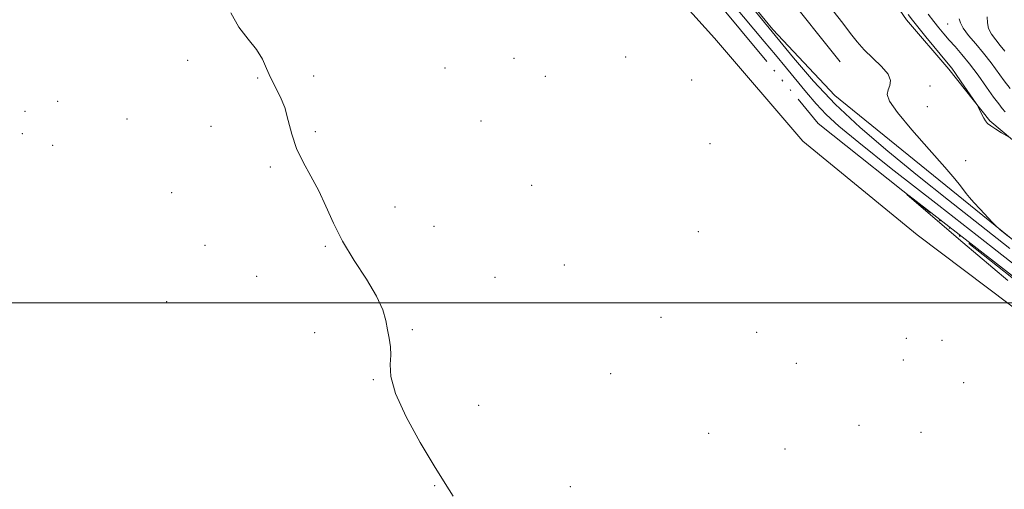
# Model space of a CAD drawing. Extents: x 2064800 to 2067700, y 362300 to 365200.
# Drawn here: x 2066089 to 2066432, y 362935 to 363099 of the extents above; entities that cross this region are included whole.
import ezdxf

# ---------------------------------------------------------------- set-up
doc = ezdxf.new("R2010")
doc.units = 0
doc.header["$MEASUREMENT"] = 0
doc.linetypes.add('rvrstm', pattern=[117.1, 50, -3.9, 0.5, -3.9, 0.5, -3.9, 0.5, -3.9, 50])
for name, color, linetype, lineweight in [('32000', 7, 'Continuous', 0), ('DTM HARD BREAKLINE', 7, 'Continuous', 0), ('DTM SPOT ELEVATION', 2, 'Continuous', 13), ('INDEX CONTOUR', 41, 'Continuous', 13), ('INTERMEDIATE CONTOUR', 44, 'Continuous', 0), ('STREAM - RIVER SINGLE LINE', 142, 'rvrstm', 0)]:
    doc.layers.add(name, color=color, linetype=linetype, lineweight=lineweight)

msp = doc.modelspace()

# ---------------------------------------------------------------- linework, layer by layer
at = {"layer": '32000', "flags": 128}
msp.add_lwpolyline([(2065000, 363000), (2067500, 363000)], dxfattribs=at)
at = {"layer": 'DTM HARD BREAKLINE'}
for points in [[(2065766.21, 363606.33, 927.14), (2065858.74, 363546.14, 926.29), (2065881.72, 363531.23, 926.2), (2065918.877, 363503.776, 926.429), (2065976.251, 363461.511, 926.429), (2066043.239, 363412.507, 926.429), (2066117.902, 363360.486, 926.429), (2066164.717, 363325.437, 926.429), (2066186.68, 363300.86, 925.64), (2066220.85, 363267.22, 925.37), (2066256.78, 363224.58, 925.61), (2066314.68, 363154.7, 925.09), (2066341.96, 363125.93, 925.69), (2066355.09, 363108.99, 925.4), (2066374.95, 363084.01, 925.34)], [(2066499.92, 362948.34, 920.91), (2066499.73, 362948.34, 921.12), (2066450.39, 362987.1, 921.3), (2066401.77, 363023.64, 921.58), (2066362.01, 363056.28, 921.45), (2066331.17, 363092.2, 921.5), (2066291.26, 363136.53, 921.51), (2066245.74, 363193.72, 921.74), (2066210.24, 363239.3, 921.78), (2066148.54, 363301, 921.94), (2066118.53, 363326.56, 922.01), (2066090.32, 363348.33, 922.13), (2066048.62, 363375.9, 922.17), (2066001.83, 363407.55, 922.2), (2065939.76, 363452.28, 922.65), (2065895.02, 363483.95, 922.51), (2065843.86, 363519.53, 922.58), (2065792.92, 363556.64, 923.04), (2065762.7, 363580.88, 923.04)], [(2066505.34, 362980.68, 926.72), (2066492.9, 362998.04, 927.13), (2066480.98, 363015.69, 927.35), (2066464.42, 363029.5, 927.39), (2066445.83, 363047.73, 927.73), (2066427.16, 363063.33, 928.16), (2066412.81, 363081.35, 927.63), (2066398.07, 363098.61, 927.47), (2066382.84, 363120.74, 927.39), (2066360.4, 363142.66, 927.37), (2066349.51, 363159.24, 927.42), (2066334.06, 363180.04, 927.46), (2066316.79, 363200.1, 927.53), (2066301.65, 363215.75, 927.3), (2066281.83, 363228.94, 927.1), (2066263.57, 363246.36, 927.3), (2066247.29, 363268.89, 927.33), (2066200.05, 363316.52, 928.36), (2066172.33, 363344.86, 928.66), (2066141.2, 363362.96, 928.68), (2066122.96, 363376.18, 928.58), (2066100.21, 363390.75, 927.66), (2066089.73, 363397.31, 927.12), (2066084.68, 363400.4, 926.87)], [(2066581.67, 362935.05, 921.24), (2066563.6, 362941.11, 924.71), (2066541.19, 362949.73, 928.6), (2066531.16, 362954.66, 928.26), (2066511.24, 362964.66, 927.1), (2066487.46, 362979.73, 925.9), (2066453.47, 363006.98, 926.27), (2066417.89, 363035.88, 925.87), (2066373.09, 363072.17, 925.49), (2066351.48, 363095.17, 924.3), (2066323, 363130.01, 924.38), (2066300.16, 363156.31, 924.2), (2066276.79, 363185.11, 923.88), (2066251.07, 363213.71, 923.61), (2066222.48, 363250.41, 922.87), (2066193.08, 363280.97, 923.08), (2066168.1, 363307.36, 922.83), (2066141.57, 363332.92, 922.68), (2066112.19, 363353.08, 922.37), (2066085.21, 363371.35, 922.14)]]:
    msp.add_polyline3d(points, dxfattribs=at)
at = {"layer": 'DTM SPOT ELEVATION'}
for p in [(2066412.45, 363097.12, 931.2), (2066147.6, 363084.44, 922.5), (2066261.3, 363085.18, 921.8), (2066300.21, 363085.61, 921.9), (2066237.32, 363081.77, 921.5), (2066172.01, 363078.37, 922.2), (2066191.48, 363079.03, 921.2), (2066272.28, 363078.92, 921.7), (2066323.21, 363077.64, 921.9), (2066406.29, 363075.56, 926.42), (2066102.32, 363070.19, 922.7), (2066090.9, 363066.67, 922.59), (2066405.37, 363068.35, 926.42), (2066126.41, 363064.04, 922.4), (2066249.78, 363063.35, 921.3), (2066089.98, 363058.88, 922.59), (2066155.75, 363061.44, 922.4), (2066192.13, 363059.6, 921.8), (2066100.51, 363054.82, 922.59), (2066329.56, 363055.39, 921.9), (2066418.68, 363049.47, 926.42), (2066176.36, 363047.34, 922.2), (2066142.05, 363038.38, 922.49), (2066267.48, 363040.96, 921.5), (2066219.82, 363033.32, 921.1), (2066233.46, 363026.66, 920.9), (2066325.6, 363024.77, 921.1), (2066153.67, 363019.97, 922.49), (2066195.59, 363019.7, 922.2), (2066278.8, 363013.19, 920.8), (2066171.7, 363009.21, 922.4), (2066254.68, 363008.83, 921.2), (2066140.27, 363000.31, 922.9), (2066312.48, 362994.84, 921.6), (2066225.91, 362990.58, 921.9), (2066191.87, 362989.55, 922.29), (2066345.83, 362989.72, 921.5), (2066398.01, 362987.6, 921.49), (2066410.44, 362986.93, 921.39), (2066397.03, 362980.04, 921.49), (2066359.69, 362978.83, 921.4), (2066212.33, 362973.21, 922.1), (2066294.99, 362975.24, 921.5), (2066417.97, 362972.14, 921.9), (2066249, 362964.25, 921.2), (2066381.56, 362957.25, 921.5), (2066329.13, 362954.52, 920.8), (2066403.09, 362954.78, 921.6), (2066355.8, 362949.03, 921.3), (2066233.63, 362936.24, 922.1), (2066280.91, 362935.86, 921.9)]:
    msp.add_point(p, dxfattribs=at)
at = {"layer": 'INDEX CONTOUR'}
for points in [[(2066405.671, 363100.612, 930), (2066407.5889, 363098.05, 930), (2066409.35, 363095.797, 930), (2066411.091, 363093.686, 930), (2066412.944, 363091.56, 930), (2066415.03, 363089.2509, 930), (2066417.398, 363086.551, 930), (2066420.082, 363083.244, 930), (2066423.043, 363079.265, 930), (2066425.96, 363075.169, 930), (2066428.438, 363071.6629, 930), (2066430.203, 363069.262, 930), (2066431.449, 363067.706, 930), (2066432.49, 363066.541, 930)], [(2066433.431, 363007.7, 920), (2066417.7509, 363021.011, 920), (2066404.832, 363032.007, 920), (2066398.141, 363037.742, 920), (2066398.872, 363037.37, 920), (2066407.65, 363030.573, 920), (2066443.497, 363002.69, 920)]]:
    msp.add_polyline3d(points, dxfattribs=at)
at = {"layer": 'INTERMEDIATE CONTOUR'}
for points in [[(2066337.734, 363103.96, 922), (2066348.525, 363091.08, 922), (2066352.408, 363086.408, 922), (2066356.2461, 363081.756, 922), (2066363.242, 363073.219, 922), (2066366.555, 363069.368, 922), (2066370.129, 363065.603, 922), (2066374.54, 363061.528, 922), (2066381.433, 363055.798, 922), (2066392.723, 363046.831, 922), (2066409.309, 363033.838, 922), (2066428.041, 363019.203, 922), (2066444.758, 363006.104, 922)], [(2066343.791, 363103.481, 924), (2066358.6501, 363085.352, 924), (2066365.685, 363077.175, 924), (2066373.275, 363069.18, 924), (2066381.925, 363061.083, 924), (2066391.547, 363052.8139, 924), (2066401.906, 363044.358, 924), (2066412.729, 363035.739, 924), (2066423.599, 363027.153, 924), (2066434.064, 363018.837, 924)], [(2066240.153, 362932.547, 922), (2066237.312, 362937.021, 922), (2066233.462, 362943.111, 922), (2066228.604, 362951.2769, 922), (2066223.715, 362960.255, 922), (2066220.013, 362968.3511, 922), (2066218.35, 362974.289, 922), (2066218.119, 362978.463, 922), (2066218.344, 362981.685, 922), (2066218.248, 362984.649, 922), (2066217.827, 362987.578, 922), (2066217.275, 362990.574, 922), (2066216.661, 362993.79, 922), (2066215.554, 362997.561, 922), (2066213.398, 363002.273, 922), (2066209.881, 363008.145, 922), (2066205.653, 363014.735, 922), (2066201.608, 363021.44, 922), (2066198.406, 363027.76, 922), (2066195.7931, 363033.618, 922), (2066193.28, 363039.041, 922), (2066190.529, 363044.087, 922), (2066187.796, 363048.924, 922), (2066185.485, 363053.752, 922), (2066183.863, 363058.688, 922), (2066182.644, 363063.528, 922), (2066181.405, 363067.985, 922), (2066179.839, 363071.8611, 922), (2066176.4811, 363078.5, 922), (2066175.113, 363081.681, 922), (2066173.645, 363084.924, 922), (2066171.591, 363088.292, 922), (2066168.674, 363091.894, 922), (2066165.44, 363096.028, 922), (2066162.645, 363101.036, 922)], [(2066372.393, 363101.803, 926), (2066375.922, 363097.401, 926), (2066378.612, 363093.851, 926), (2066380.878, 363090.9081, 926), (2066383.341, 363088.136, 926), (2066389.421, 363082.301, 926), (2066391.637, 363079.658, 926), (2066392.451, 363077.486, 926), (2066392.254, 363075.707, 926), (2066391.68, 363074.173, 926), (2066391.394, 363072.614, 926), (2066392.191, 363070.284, 926), (2066394.899, 363066.314, 926), (2066399.926, 363060.257, 926), (2066406, 363053.345, 926), (2066411.432, 363047.231, 926), (2066414.938, 363043.165, 926), (2066416.862, 363040.783, 926), (2066418.886, 363038.088, 926), (2066420.0049, 363036.72, 926), (2066421.583, 363034.928, 926), (2066423.747, 363032.569, 926), (2066427.96, 363028.072, 926), (2066429.165, 363026.829, 926), (2066430.633, 363025.519, 926), (2066433.622, 363023.02, 926)], [(2066398.6851, 363100.45, 928), (2066400.165, 363098.4359, 928), (2066402.008, 363096.126, 928), (2066404.823, 363092.675, 928), (2066412.614, 363083.234, 928), (2066413.817, 363081.72, 928), (2066415.176, 363079.8519, 928), (2066417.185, 363076.974, 928), (2066422.4, 363069.385, 928), (2066422.8881, 363068.605, 928), (2066423.216, 363067.94, 928), (2066423.712, 363066.885, 928), (2066424.34, 363065.58, 928), (2066424.972, 363064.332, 928), (2066425.55, 363063.3561, 928), (2066426.287, 363062.516, 928), (2066427.464, 363061.59, 928), (2066429.229, 363060.435, 928), (2066431.19, 363059.242, 928), (2066433.801, 363057.692, 928)], [(2066416.434, 363098.907, 932), (2066416.862, 363097.551, 932), (2066417.821, 363095.654, 932), (2066419.691, 363093.1621, 932), (2066422.207, 363090.205, 932), (2066424.943, 363086.9621, 932), (2066427.544, 363083.612, 932), (2066432.154, 363077.3301, 932), (2066434.199, 363074.705, 932)], [(2066426.156, 363099.693, 934), (2066426.268, 363097.588, 934), (2066426.688, 363095.521, 934), (2066427.706, 363093.541, 934), (2066429.157, 363091.61, 934), (2066430.765, 363089.672, 934), (2066432.33, 363087.6609, 934)]]:
    msp.add_polyline3d(points, dxfattribs=at)
at = {"layer": 'STREAM - RIVER SINGLE LINE'}
msp.add_polyline3d([(2065749.07, 363599.19, 921.9), (2065779.81, 363575.51, 921.92), (2065979.77, 363432.12, 920.82), (2066133.3, 363328.52, 920.42), (2066231.78, 363225.81, 920.42), (2066367.33, 363062.42, 920.22), (2066479.05, 362973.52, 919.32)], dxfattribs=at)

doc.saveas('drawing.dxf')
